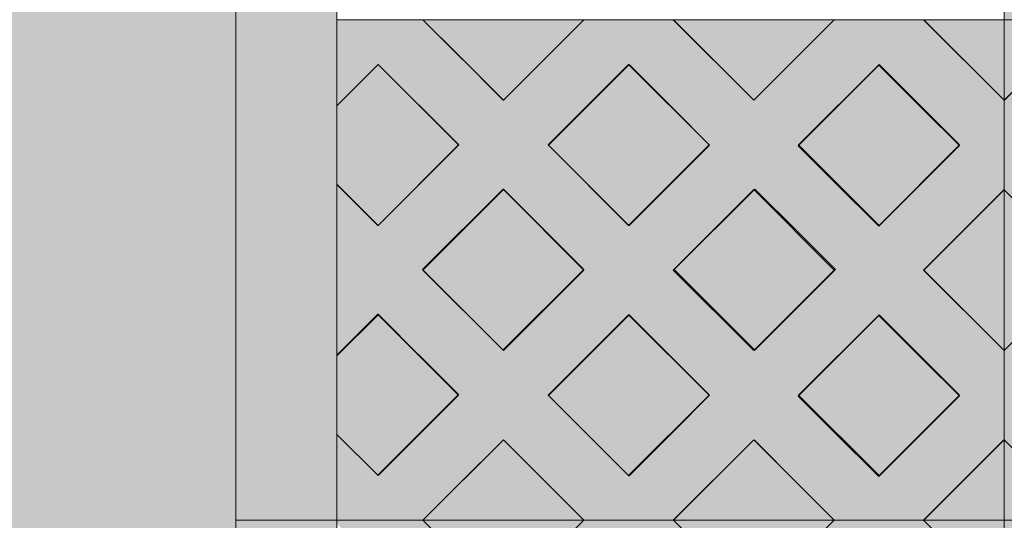
# Model space of a CAD drawing. Units: millimetres. Extents: x -7724 to 7666, y 3389 to 13663.
# Drawn here: x -5537 to -4759, y 8921 to 9317 of the extents above; entities that cross this region are included whole.
import ezdxf

# ---------------------------------------------------------------- set-up
doc = ezdxf.new("R2010")
doc.units = ezdxf.units.MM
doc.header["$LTSCALE"] = 100
doc.layers.add('None', color=7, linetype='Continuous', lineweight=5)

msp = doc.modelspace()

# ---------------------------------------------------------------- hatches: boundary and pattern name
at = {"layer": 'None', "linetype": 'Continuous', "lineweight": 5, "transparency": 33554687}
h = msp.add_hatch(color=256, dxfattribs=at)
h.set_gradient(color1=(255, 251, 245), color2=(217, 211, 205))
h.paths.add_polyline_path([(-7724.17, 11950), (-5366.48, 11950), (-5366.48, 6372.92), (-7724.17, 6372.92)])

# ---------------------------------------------------------------- wipeouts: each hides what was drawn before it
at = {"color": 255, "linetype": 'Continuous', "lineweight": 5, "transparency": 33554687}
msp.add_wipeout([(-5286.48, 11950), (-3286.48, 11950), (-3286.48, 6372.92), (-5286.48, 6372.92)], dxfattribs=at).dxf.layer = 'None'

# ---------------------------------------------------------------- next in the draw order: hatches: boundary and pattern name
at = {"layer": 'None', "linetype": 'Continuous', "lineweight": 0, "true_color": 0xd9d4ce, "transparency": 33554687}
h = msp.add_hatch(color=254, dxfattribs=at)
edge = h.paths.add_edge_path()
edge.add_arc((-5326.48, 9528.37), 45.47, 28.40242, 151.59758, ccw=False)
edge.add_line((-5286.48, 9550), (-5286.48, 8750))
edge.add_arc((-5326.48, 8728.37), 45.47, 28.40242, 151.59758)
edge.add_line((-5366.48, 8750), (-5366.48, 9550))

# ---------------------------------------------------------------- next in the draw order: linework, layer by layer
at = {"layer": 'None', "color": 253, "linetype": 'Continuous', "lineweight": 0, "true_color": 0xa4c593}
for p, q in [((-4758.91, 9317.34), (-4758.91, 9381.14)), ((-5154.86, 9253.63), (-5218.44, 9317.37)), ((-5218.44, 9317.37), (-5154.86, 9317.37)), ((-5154.86, 9317.37), (-5091.29, 9317.37)), ((-5091.29, 9317.37), (-5154.86, 9253.63)), ((-4956.84, 9253.63), (-5020.42, 9317.37)), ((-5020.42, 9317.37), (-4956.84, 9317.37)), ((-4956.84, 9317.37), (-4893.27, 9317.37)), ((-4893.27, 9317.37), (-4956.84, 9253.63)), ((-4758.91, 9253.57), (-4822.71, 9317.37)), ((-4822.71, 9317.37), (-4758.91, 9317.37)), ((-4758.91, 9317.37), (-4758.91, 9253.57)), ((-4758.91, 9253.53), (-4758.91, 9317.34)), ((-4758.91, 9317.34), (-4695.11, 9317.34)), ((-4695.11, 9317.34), (-4758.91, 9253.53)), ((-4695.11, 9317.34), (-4758.91, 9317.34)), ((-5286.48, 9249.29), (-5253.93, 9281.84)), ((-5253.93, 9281.84), (-5253.82, 9281.96)), ((-5253.82, 9281.96), (-5190.14, 9218.29)), ((-5119.3, 9218.08), (-5055.62, 9281.75)), ((-5055.62, 9281.75), (-5055.51, 9281.87)), ((-5055.51, 9281.87), (-4991.83, 9218.2)), ((-4921.8, 9217.58), (-4858.12, 9281.25)), ((-4858.12, 9281.25), (-4858.01, 9281.37)), ((-4858.01, 9281.37), (-4794.33, 9217.7)), ((-5190.14, 9218.29), (-5253.82, 9154.61)), ((-5055.62, 9154.41), (-5119.3, 9218.08)), ((-4991.83, 9218.2), (-5055.51, 9154.52)), ((-4858.12, 9153.91), (-4921.8, 9217.58)), ((-4794.33, 9217.7), (-4858.01, 9154.02)), ((-5253.93, 9154.5), (-5286.48, 9187.05)), ((-5218.8, 9119.58), (-5155.12, 9183.25)), ((-5155.12, 9183.25), (-5155.01, 9183.37)), ((-5155.01, 9183.37), (-5091.33, 9119.7)), ((-5019.8, 9119.58), (-4956.12, 9183.25)), ((-4956.12, 9183.25), (-4956.01, 9183.37)), ((-4956.01, 9183.37), (-4892.33, 9119.7)), ((-4822.65, 9119.22), (-4758.91, 9182.8)), ((-4758.91, 9182.8), (-4758.91, 9055.65)), ((-4758.91, 9055.65), (-4758.91, 9182.8)), ((-4758.91, 9182.8), (-4695.17, 9119.22)), ((-5253.82, 9154.61), (-5253.93, 9154.5)), ((-5055.51, 9154.52), (-5055.62, 9154.41)), ((-4858.01, 9154.02), (-4858.12, 9153.91)), ((-5155.12, 9055.91), (-5218.8, 9119.58)), ((-5091.33, 9119.7), (-5155.01, 9056.02)), ((-4956.12, 9055.91), (-5019.8, 9119.58)), ((-4892.33, 9119.7), (-4956.01, 9056.02)), ((-4758.91, 9055.65), (-4822.65, 9119.22)), ((-4695.17, 9119.22), (-4758.91, 9055.65)), ((-5286.48, 9051.89), (-5254.12, 9084.25)), ((-5254.12, 9084.25), (-5254.01, 9084.37)), ((-5254.01, 9084.37), (-5190.33, 9020.7)), ((-5119.3, 9020.08), (-5055.62, 9083.75)), ((-5055.62, 9083.75), (-5055.51, 9083.87)), ((-5055.51, 9083.87), (-4991.83, 9020.2)), ((-4921.8, 9019.58), (-4858.12, 9083.25)), ((-4858.12, 9083.25), (-4858.01, 9083.37)), ((-4858.01, 9083.37), (-4794.33, 9019.7)), ((-5155.01, 9056.02), (-5155.12, 9055.91)), ((-4956.01, 9056.02), (-4956.12, 9055.91)), ((-5190.33, 9020.7), (-5254.01, 8957.02)), ((-5055.62, 8956.41), (-5119.3, 9020.08)), ((-4991.83, 9020.2), (-5055.51, 8956.52)), ((-4858.12, 8955.91), (-4921.8, 9019.58)), ((-4794.33, 9019.7), (-4858.01, 8956.02)), ((-5254.12, 8956.91), (-5286.48, 8989.27)), ((-5218.44, 8921.29), (-5154.86, 8985.03)), ((-5154.86, 8985.03), (-5091.29, 8921.29)), ((-5020.42, 8921.29), (-4956.84, 8985.03)), ((-4956.84, 8985.03), (-4893.27, 8921.29)), ((-4822.71, 8921.29), (-4758.91, 8985.09)), ((-4758.91, 8985.09), (-4758.91, 8921.29)), ((-4758.91, 8921.26), (-4758.91, 8985.06)), ((-4758.91, 8985.06), (-4695.11, 8921.26)), ((-5254.01, 8957.02), (-5254.12, 8956.91)), ((-5055.51, 8956.52), (-5055.62, 8956.41)), ((-4858.01, 8956.02), (-4858.12, 8955.91)), ((-5154.86, 8857.55), (-5218.44, 8921.29)), ((-5218.44, 8921.29), (-5154.86, 8921.29)), ((-5154.86, 8921.29), (-5218.44, 8921.29)), ((-5154.86, 8921.29), (-5091.29, 8921.29)), ((-5091.29, 8921.29), (-5154.86, 8857.55)), ((-5091.29, 8921.29), (-5154.86, 8921.29)), ((-4956.84, 8857.55), (-5020.42, 8921.29)), ((-5020.42, 8921.29), (-4956.84, 8921.29)), ((-4956.84, 8921.29), (-5020.42, 8921.29)), ((-4956.84, 8921.29), (-4893.27, 8921.29)), ((-4893.27, 8921.29), (-4956.84, 8857.55)), ((-4893.27, 8921.29), (-4956.84, 8921.29)), ((-4758.91, 8857.49), (-4822.71, 8921.29)), ((-4822.71, 8921.29), (-4758.91, 8921.29)), ((-4758.91, 8921.29), (-4822.71, 8921.29)), ((-4758.91, 8921.29), (-4758.91, 8857.49)), ((-4758.91, 8857.45), (-4758.91, 8921.26)), ((-4758.91, 8921.26), (-4695.11, 8921.26)), ((-4695.11, 8921.26), (-4758.91, 8921.26))]:
    msp.add_line(p, q, dxfattribs=at)
at = {"layer": 'None', "color": 254, "linetype": 'Continuous', "lineweight": 0, "true_color": 0xd9d4ce}
for p, q in [((-5286.48, 9317.37), (-5253.82, 9317.37)), ((-5253.82, 9317.37), (-5218.44, 9317.37)), ((-5218.44, 9317.37), (-5190.14, 9289)), ((-5119.3, 9289.29), (-5091.29, 9317.37)), ((-5091.29, 9317.37), (-5055.51, 9317.37)), ((-5055.51, 9317.37), (-5020.42, 9317.37)), ((-5020.42, 9317.37), (-4991.83, 9288.71)), ((-4921.8, 9288.77), (-4893.27, 9317.37)), ((-4893.27, 9317.37), (-4858.01, 9317.37)), ((-4858.01, 9317.37), (-4822.71, 9317.37)), ((-4822.71, 9317.37), (-4794.33, 9288.99)), ((-5190.14, 9289), (-5155.01, 9253.77)), ((-5154.86, 9253.63), (-5119.3, 9289.29)), ((-4991.83, 9288.71), (-4956.84, 9253.63)), ((-4956.01, 9254.47), (-4921.8, 9288.77)), ((-4794.33, 9288.99), (-4758.91, 9253.57)), ((-4758.91, 9253.53), (-4723.6, 9288.84)), ((-5253.82, 9281.96), (-5286.48, 9249.29)), ((-5218.44, 9246.58), (-5253.82, 9281.96)), ((-5055.51, 9281.87), (-5091.29, 9246.09)), ((-5020.42, 9246.78), (-5055.51, 9281.87)), ((-4858.01, 9281.37), (-4893.27, 9246.11)), ((-4822.71, 9246.08), (-4858.01, 9281.37)), ((-5155.01, 9253.77), (-5154.86, 9253.63)), ((-4956.84, 9253.63), (-4956.01, 9254.47)), ((-4758.91, 9253.57), (-4758.91, 9182.8)), ((-4758.91, 9182.8), (-4758.91, 9253.53)), ((-5190.14, 9218.29), (-5218.44, 9246.58)), ((-5091.29, 9246.09), (-5119.3, 9218.08)), ((-4991.83, 9218.2), (-5020.42, 9246.78)), ((-4893.27, 9246.11), (-4921.8, 9217.58)), ((-4794.33, 9217.7), (-4822.71, 9246.08)), ((-5218.8, 9189.63), (-5190.14, 9218.29)), ((-5119.3, 9218.08), (-5091.33, 9190.12)), ((-5019.8, 9190.23), (-4991.83, 9218.2)), ((-4921.8, 9217.58), (-4892.33, 9188.12)), ((-4822.65, 9189.38), (-4794.33, 9217.7)), ((-5286.48, 9187.05), (-5254.01, 9154.57)), ((-5253.93, 9154.5), (-5218.8, 9189.63)), ((-5091.33, 9190.12), (-5055.62, 9154.41)), ((-5055.51, 9154.52), (-5019.8, 9190.23)), ((-4892.33, 9188.12), (-4858.12, 9153.91)), ((-4858.01, 9154.02), (-4822.65, 9189.38)), ((-5155.01, 9183.37), (-5190.14, 9148.23)), ((-5154.86, 9183.23), (-5155.01, 9183.37)), ((-5119.3, 9147.66), (-5154.86, 9183.23)), ((-4956.84, 9182.53), (-4991.83, 9147.54)), ((-4956.01, 9183.37), (-4956.84, 9182.53)), ((-4921.8, 9149.16), (-4956.01, 9183.37)), ((-4758.91, 9182.8), (-4794.33, 9147.47)), ((-4723.6, 9147.58), (-4758.91, 9182.8)), ((-5254.01, 9154.57), (-5253.93, 9154.5)), ((-5055.62, 9154.41), (-5055.51, 9154.52)), ((-4858.12, 9153.91), (-4858.01, 9154.02)), ((-5190.14, 9148.23), (-5218.8, 9119.58)), ((-5091.33, 9119.7), (-5119.3, 9147.66)), ((-4991.83, 9147.54), (-5019.8, 9119.58)), ((-4892.33, 9119.7), (-4921.8, 9149.16)), ((-4794.33, 9147.47), (-4822.65, 9119.22)), ((-5218.8, 9119.58), (-5190.33, 9091.12)), ((-5119.3, 9091.73), (-5091.33, 9119.7)), ((-5019.8, 9119.58), (-4991.83, 9091.62)), ((-4921.8, 9090.23), (-4892.33, 9119.7)), ((-4822.65, 9119.22), (-4794.33, 9090.98)), ((-5154.86, 9056.17), (-5119.3, 9091.73)), ((-4991.83, 9091.62), (-4956.84, 9056.63)), ((-5254.01, 9084.37), (-5286.48, 9051.89)), ((-5253.93, 9084.3), (-5254.01, 9084.37)), ((-5218.8, 9049.16), (-5253.93, 9084.3)), ((-5190.33, 9091.12), (-5155.12, 9055.91)), ((-5055.62, 9083.75), (-5091.33, 9048.04)), ((-5055.51, 9083.87), (-5055.62, 9083.75)), ((-5019.8, 9048.16), (-5055.51, 9083.87)), ((-4956.12, 9055.91), (-4921.8, 9090.23)), ((-4794.33, 9090.98), (-4758.91, 9055.65)), ((-4758.91, 9055.65), (-4723.79, 9090.67)), ((-4858.12, 9083.25), (-4892.33, 9049.04)), ((-4858.01, 9083.37), (-4858.12, 9083.25)), ((-4822.65, 9048.02), (-4858.01, 9083.37)), ((-5155.12, 9055.91), (-5154.86, 9056.17)), ((-4956.84, 9056.63), (-4956.12, 9055.91)), ((-4758.91, 9055.65), (-4758.91, 8985.09)), ((-4758.91, 8985.06), (-4758.91, 9055.65)), ((-5190.33, 9020.7), (-5218.8, 9049.16)), ((-5091.33, 9048.04), (-5119.3, 9020.08)), ((-4991.83, 9020.2), (-5019.8, 9048.16)), ((-4892.33, 9049.04), (-4921.8, 9019.58)), ((-4794.33, 9019.7), (-4822.65, 9048.02)), ((-5218.44, 8992.59), (-5190.33, 9020.7)), ((-5119.3, 9020.08), (-5091.29, 8992.07)), ((-5020.42, 8991.61), (-4991.83, 9020.2)), ((-4921.8, 9019.58), (-4893.27, 8991.05)), ((-4822.71, 8991.32), (-4794.33, 9019.7)), ((-5254.12, 8956.91), (-5218.44, 8992.59)), ((-5091.29, 8992.07), (-5055.62, 8956.41)), ((-5055.62, 8956.41), (-5020.42, 8991.61)), ((-4893.27, 8991.05), (-4858.12, 8955.91)), ((-4858.12, 8955.91), (-4822.71, 8991.32)), ((-5286.48, 8989.27), (-5254.12, 8956.91)), ((-5155.12, 8984.77), (-5190.33, 8949.47)), ((-5154.86, 8985.03), (-5155.12, 8984.77)), ((-5119.3, 8949.37), (-5154.86, 8985.03)), ((-4956.84, 8985.03), (-4991.83, 8949.95)), ((-4956.12, 8984.31), (-4956.84, 8985.03)), ((-4921.8, 8949.89), (-4956.12, 8984.31)), ((-4758.91, 8985.09), (-4794.33, 8949.67)), ((-4723.79, 8949.94), (-4758.91, 8985.06)), ((-5190.33, 8949.47), (-5218.44, 8921.29)), ((-5091.29, 8921.29), (-5119.3, 8949.37)), ((-4991.83, 8949.95), (-5020.42, 8921.29)), ((-4893.27, 8921.29), (-4921.8, 8949.89)), ((-4794.33, 8949.67), (-4822.71, 8921.29)), ((-5286.48, 8921.29), (-5253.82, 8921.29)), ((-5254.12, 8921.29), (-5286.48, 8921.29)), ((-5218.44, 8921.29), (-5254.12, 8921.29)), ((-5253.82, 8921.29), (-5218.44, 8921.29)), ((-5218.44, 8921.29), (-5190.14, 8892.92)), ((-5119.3, 8893.21), (-5091.29, 8921.29)), ((-5091.29, 8921.29), (-5055.51, 8921.29)), ((-5055.62, 8921.29), (-5091.29, 8921.29)), ((-5020.42, 8921.29), (-5055.62, 8921.29)), ((-5055.51, 8921.29), (-5020.42, 8921.29)), ((-5020.42, 8921.29), (-4991.83, 8892.63)), ((-4921.8, 8892.69), (-4893.27, 8921.29)), ((-4893.27, 8921.29), (-4858.01, 8921.29)), ((-4858.12, 8921.29), (-4893.27, 8921.29)), ((-4822.71, 8921.29), (-4858.12, 8921.29)), ((-4858.01, 8921.29), (-4822.71, 8921.29)), ((-4822.71, 8921.29), (-4794.33, 8892.91))]:
    msp.add_line(p, q, dxfattribs=at)
at = {"layer": 'None', "color": 7, "linetype": 'Continuous', "lineweight": 18}
for p, q in [((-5286.48, 9317.27), (-5218.5, 9317.27)), ((-5218.5, 9317.27), (-5218.4, 9317.37)), ((-5218.5, 9317.27), (-5154.86, 9253.63)), ((-5091.22, 9317.27), (-5154.86, 9253.63)), ((-5091.33, 9317.37), (-5091.22, 9317.27)), ((-5091.22, 9317.27), (-5020.51, 9317.27)), ((-5020.51, 9317.27), (-5020.41, 9317.37)), ((-5020.51, 9317.27), (-4956.87, 9253.63)), ((-4893.24, 9317.27), (-4956.87, 9253.63)), ((-4893.34, 9317.37), (-4893.24, 9317.27)), ((-4893.24, 9317.27), (-4822.52, 9317.27)), ((-4822.52, 9317.27), (-4822.42, 9317.37)), ((-4822.52, 9317.27), (-4758.91, 9253.66)), ((-4695.21, 9317.23), (-4758.85, 9253.59)), ((-5286.48, 9249.29), (-5253.86, 9281.91)), ((-5253.86, 9281.91), (-5190.22, 9218.28)), ((-5119.51, 9218.28), (-5055.87, 9281.91)), ((-5055.87, 9281.91), (-4992.23, 9218.28)), ((-4921.52, 9218.28), (-4857.88, 9281.91)), ((-4857.88, 9281.91), (-4794.24, 9218.28)), ((-4758.91, 9253.65), (-4758.85, 9253.59)), ((-5190.22, 9218.28), (-5253.86, 9154.64)), ((-5119.51, 9218.28), (-5055.87, 9154.64)), ((-4992.23, 9218.28), (-5055.87, 9154.64)), ((-4921.52, 9218.28), (-4857.88, 9154.64)), ((-4794.24, 9218.28), (-4857.88, 9154.64)), ((-5286.48, 9187.26), (-5253.86, 9154.64)), ((-5218.5, 9119.28), (-5154.86, 9182.92)), ((-5154.86, 9182.92), (-5091.22, 9119.28)), ((-5020.51, 9119.28), (-4956.87, 9182.92)), ((-4956.87, 9182.92), (-4893.24, 9119.28)), ((-4822.52, 9119.28), (-4758.91, 9182.89)), ((-4758.91, 9182.83), (-4758.85, 9182.88)), ((-5218.5, 9119.28), (-5154.86, 9055.64)), ((-5091.22, 9119.28), (-5154.86, 9055.64)), ((-5020.51, 9119.28), (-4956.87, 9055.64)), ((-4893.24, 9119.28), (-4956.87, 9055.64)), ((-4822.52, 9119.28), (-4758.91, 9055.67)), ((-4695.21, 9119.24), (-4758.85, 9055.6)), ((-5286.48, 9051.3), (-5253.86, 9083.93)), ((-5253.86, 9083.93), (-5190.22, 9020.29)), ((-5119.51, 9020.29), (-5055.87, 9083.93)), ((-5055.87, 9083.93), (-4992.23, 9020.29)), ((-4921.52, 9020.29), (-4857.88, 9083.93)), ((-4857.88, 9083.93), (-4794.24, 9020.29)), ((-4758.91, 9055.66), (-4758.85, 9055.6)), ((-5190.22, 9020.29), (-5253.86, 8956.65)), ((-5119.51, 9020.29), (-5055.87, 8956.65)), ((-4992.23, 9020.29), (-5055.87, 8956.65)), ((-4921.52, 9020.29), (-4857.88, 8956.65)), ((-4794.24, 9020.29), (-4857.88, 8956.65)), ((-5286.48, 8989.27), (-5253.86, 8956.65)), ((-5218.5, 8921.29), (-5154.86, 8984.93)), ((-5154.86, 8984.93), (-5091.23, 8921.29)), ((-5020.51, 8921.29), (-4956.87, 8984.93)), ((-4956.87, 8984.93), (-4893.24, 8921.29)), ((-4822.52, 8921.29), (-4758.91, 8984.9)), ((-4758.91, 8984.84), (-4758.85, 8984.89)), ((-5218.5, 8921.19), (-5218.4, 8921.29)), ((-5091.33, 8921.29), (-5091.22, 8921.19)), ((-5020.51, 8921.19), (-5020.41, 8921.29)), ((-4893.34, 8921.29), (-4893.24, 8921.19)), ((-4822.52, 8921.19), (-4822.42, 8921.29))]:
    msp.add_line(p, q, dxfattribs=at)
at = {"layer": 'None', "color": 7, "linetype": 'Continuous', "lineweight": 5}
for p, q in [((-5218.44, 9317.37), (-5154.86, 9253.63)), ((-5091.29, 9317.37), (-5154.86, 9253.63)), ((-4758.91, 9253.53), (-4695.11, 9317.34)), ((-5286.48, 9249.29), (-5253.82, 9281.96)), ((-5253.93, 9154.5), (-5286.48, 9187.05)), ((-5286.48, 9051.89), (-5254.01, 9084.37)), ((-5254.12, 8956.91), (-5286.48, 8989.27)), ((-5218.44, 8921.29), (-5154.86, 8857.55)), ((-5091.29, 8921.29), (-5154.86, 8857.55))]:
    msp.add_line(p, q, dxfattribs=at)
at = {"layer": 'None', "color": 7, "linetype": 'Continuous', "lineweight": 5, "transparency": 33554687}
msp.add_line((-5286.48, 8921.49), (-5366.48, 8921.49), dxfattribs=at)
at = {"layer": 'None', "color": 7, "linetype": 'Continuous', "lineweight": 5, "transparency": 33554687, "flags": 128}
msp.add_lwpolyline([(-5286.48, 11950), (-3286.48, 11950), (-3286.48, 6372.92), (-5286.48, 6372.92)], close=True, dxfattribs=at)
at = {"layer": 'None', "color": 7, "linetype": 'Continuous', "lineweight": 5}
for points in [[(-4758.91, 9713.41), (-4758.91, 9317.34), (-4164.91, 9317.34), (-4164.91, 9713.41)], [(-4758.91, 9381.14), (-4695.11, 9317.34), (-4758.91, 9317.34)], [(-5154.86, 9253.63), (-5091.29, 9317.37), (-5218.44, 9317.37)], [(-4956.84, 9253.63), (-4893.27, 9317.37), (-5020.42, 9317.37)], [(-4758.91, 9253.57), (-4822.71, 9317.37), (-4758.91, 9317.37)], [(-4758.91, 9317.34), (-4758.91, 8921.26), (-4164.91, 8921.26), (-4164.91, 9317.34)], [(-4758.91, 9253.53), (-4695.11, 9317.34), (-4758.91, 9317.34)], [(-5055.51, 9281.87), (-4991.83, 9218.2), (-5055.62, 9154.41), (-5119.3, 9218.08)], [(-5055.62, 9154.41), (-5119.3, 9218.08), (-5055.51, 9281.87), (-4991.83, 9218.2)], [(-4858.01, 9281.37), (-4794.33, 9217.7), (-4858.12, 9153.91), (-4921.8, 9217.58)], [(-4858.12, 9153.91), (-4921.8, 9217.58), (-4858.01, 9281.37), (-4794.33, 9217.7)], [(-5155.01, 9183.37), (-5091.33, 9119.7), (-5155.12, 9055.91), (-5218.8, 9119.58)], [(-5155.12, 9055.91), (-5218.8, 9119.58), (-5155.01, 9183.37), (-5091.33, 9119.7)], [(-4956.01, 9183.37), (-4892.33, 9119.7), (-4956.12, 9055.91), (-5019.8, 9119.58)], [(-4956.12, 9055.91), (-5019.8, 9119.58), (-4956.01, 9183.37), (-4892.33, 9119.7)], [(-4822.65, 9119.22), (-4758.91, 9182.8), (-4758.91, 9055.65)], [(-4695.17, 9119.22), (-4758.91, 9055.65), (-4758.91, 9182.8)], [(-5055.51, 9083.87), (-4991.83, 9020.2), (-5055.62, 8956.41), (-5119.3, 9020.08)], [(-5055.62, 8956.41), (-5119.3, 9020.08), (-5055.51, 9083.87), (-4991.83, 9020.2)], [(-4858.01, 9083.37), (-4794.33, 9019.7), (-4858.12, 8955.91), (-4921.8, 9019.58)], [(-4858.12, 8955.91), (-4921.8, 9019.58), (-4858.01, 9083.37), (-4794.33, 9019.7)], [(-5154.86, 8985.03), (-5091.29, 8921.29), (-5218.44, 8921.29)], [(-4956.84, 8985.03), (-4893.27, 8921.29), (-5020.42, 8921.29)], [(-4758.91, 8985.09), (-4822.71, 8921.29), (-4758.91, 8921.29)], [(-4758.91, 8985.06), (-4695.11, 8921.26), (-4758.91, 8921.26)], [(-5154.86, 8857.55), (-5091.29, 8921.29), (-5218.44, 8921.29)], [(-4956.84, 8857.55), (-4893.27, 8921.29), (-5020.42, 8921.29)], [(-4758.91, 8857.49), (-4822.71, 8921.29), (-4758.91, 8921.29)], [(-4758.91, 8921.26), (-4758.91, 8525.18), (-4164.91, 8525.18), (-4164.91, 8921.26)], [(-4758.91, 8857.45), (-4695.11, 8921.26), (-4758.91, 8921.26)]]:
    msp.add_lwpolyline(points, close=True, dxfattribs=at)
at = {"layer": 'None', "color": 7, "linetype": 'Continuous', "lineweight": 5, "transparency": 33554687, "flags": 128}
msp.add_lwpolyline([(-5366.48, 9550, -0.596091), (-5286.48, 9550), (-5286.48, 8750, 0.596091), (-5366.48, 8750)], format="xyb", close=True, dxfattribs=at)
at = {"layer": 'None', "color": 7, "linetype": 'Continuous', "lineweight": 5}
for points in [[(-5286.48, 8921.29), (-4758.91, 8921.29), (-4758.91, 9317.37), (-5286.48, 9317.37)], [(-4822.71, 8921.29), (-4758.91, 8985.09), (-4758.91, 9055.65), (-4822.65, 9119.22), (-4758.91, 9182.8), (-4758.91, 9253.57), (-4822.71, 9317.37), (-4893.27, 9317.37), (-4956.84, 9253.63), (-5020.42, 9317.37), (-5091.29, 9317.37), (-5154.86, 9253.63), (-5218.44, 9317.37), (-5286.48, 9317.37)], [(-4362.84, 9253.6), (-4426.42, 9317.34), (-4497.29, 9317.34), (-4560.86, 9253.6), (-4624.44, 9317.34), (-4695.11, 9317.34), (-4758.91, 9253.53), (-4758.91, 9182.8), (-4695.17, 9119.22), (-4758.91, 9055.65), (-4758.91, 8985.06), (-4695.11, 8921.26), (-4624.44, 8921.26), (-4560.86, 8985), (-4497.29, 8921.26), (-4426.42, 8921.26), (-4362.84, 8985)], [(-5253.82, 9281.96), (-5190.14, 9218.29), (-5253.93, 9154.5), (-5286.48, 9187.05)], [(-5286.48, 9249.29), (-5253.82, 9281.96), (-5190.14, 9218.29), (-5253.93, 9154.5)], [(-5254.01, 9084.37), (-5190.33, 9020.7), (-5254.12, 8956.91), (-5286.48, 8989.27)], [(-5286.48, 9051.89), (-5254.01, 9084.37), (-5190.33, 9020.7), (-5254.12, 8956.91)], [(-5286.48, 8921.29), (-5218.44, 8921.29), (-5154.86, 8985.03), (-5091.29, 8921.29), (-5020.42, 8921.29), (-4956.84, 8985.03), (-4893.27, 8921.29), (-4822.71, 8921.29)], [(-5286.48, 8525.21), (-4758.91, 8525.21), (-4758.91, 8921.29), (-5286.48, 8921.29)], [(-4822.71, 8525.21), (-4758.91, 8589.02), (-4758.91, 8659.57), (-4822.65, 8723.14), (-4758.91, 8786.72), (-4758.91, 8857.49), (-4822.71, 8921.29), (-4893.27, 8921.29), (-4956.84, 8857.55), (-5020.42, 8921.29), (-5091.29, 8921.29), (-5154.86, 8857.55), (-5218.44, 8921.29), (-5286.48, 8921.29)]]:
    msp.add_lwpolyline(points, dxfattribs=at)
at = {"layer": 'None', "color": 253, "linetype": 'Continuous', "lineweight": 0, "true_color": 0xa4c593}
for points in [[(-4758.91, 9317.34), (-4758.91, 9381.14), (-4695.11, 9317.34)], [(-5154.86, 9253.63), (-5218.44, 9317.37), (-5154.86, 9317.37)], [(-5154.86, 9253.63), (-5154.86, 9317.37), (-5091.29, 9317.37)], [(-4956.84, 9253.63), (-5020.42, 9317.37), (-4956.84, 9317.37)], [(-4956.84, 9253.63), (-4956.84, 9317.37), (-4893.27, 9317.37)], [(-4758.91, 9253.57), (-4822.71, 9317.37), (-4758.91, 9317.37)], [(-4758.91, 9253.53), (-4758.91, 9317.34), (-4695.11, 9317.34)], [(-5253.93, 9154.5), (-5286.48, 9249.29), (-5253.93, 9281.84)], [(-5055.62, 9154.41), (-5119.3, 9218.08), (-5055.62, 9281.75)], [(-5055.51, 9154.52), (-5055.62, 9281.75), (-5055.51, 9281.87)], [(-5055.62, 9154.41), (-5055.62, 9281.75), (-5055.51, 9154.52)], [(-5055.51, 9154.52), (-5055.51, 9281.87), (-4991.83, 9218.2)], [(-4858.12, 9153.91), (-4921.8, 9217.58), (-4858.12, 9281.25)], [(-4858.01, 9154.02), (-4858.12, 9281.25), (-4858.01, 9281.37)], [(-4858.12, 9153.91), (-4858.12, 9281.25), (-4858.01, 9154.02)], [(-4858.01, 9154.02), (-4858.01, 9281.37), (-4794.33, 9217.7)], [(-5253.93, 9154.5), (-5286.48, 9187.05), (-5286.48, 9249.29)], [(-5155.12, 9055.91), (-5218.8, 9119.58), (-5155.12, 9183.25)], [(-5155.01, 9056.02), (-5155.12, 9183.25), (-5155.01, 9183.37)], [(-5155.12, 9055.91), (-5155.12, 9183.25), (-5155.01, 9056.02)], [(-5155.01, 9056.02), (-5155.01, 9183.37), (-5091.33, 9119.7)], [(-4956.12, 9055.91), (-5019.8, 9119.58), (-4956.12, 9183.25)], [(-4956.01, 9056.02), (-4956.12, 9183.25), (-4956.01, 9183.37)], [(-4956.12, 9055.91), (-4956.12, 9183.25), (-4956.01, 9056.02)], [(-4956.01, 9056.02), (-4956.01, 9183.37), (-4892.33, 9119.7)], [(-4758.91, 9055.65), (-4822.65, 9119.22), (-4758.91, 9182.8)], [(-4758.91, 9055.65), (-4758.91, 9182.8), (-4695.17, 9119.22)], [(-5254.12, 8956.91), (-5286.48, 9051.89), (-5254.12, 9084.25)], [(-5055.62, 8956.41), (-5119.3, 9020.08), (-5055.62, 9083.75)], [(-5055.51, 8956.52), (-5055.62, 9083.75), (-5055.51, 9083.87)], [(-5055.62, 8956.41), (-5055.62, 9083.75), (-5055.51, 8956.52)], [(-5055.51, 8956.52), (-5055.51, 9083.87), (-4991.83, 9020.2)], [(-4858.12, 8955.91), (-4921.8, 9019.58), (-4858.12, 9083.25)], [(-4858.01, 8956.02), (-4858.12, 9083.25), (-4858.01, 9083.37)], [(-4858.12, 8955.91), (-4858.12, 9083.25), (-4858.01, 8956.02)], [(-4858.01, 8956.02), (-4858.01, 9083.37), (-4794.33, 9019.7)], [(-5254.12, 8956.91), (-5286.48, 8989.27), (-5286.48, 9051.89)], [(-5154.86, 8921.29), (-5218.44, 8921.29), (-5154.86, 8985.03)], [(-5154.86, 8921.29), (-5154.86, 8985.03), (-5091.29, 8921.29)], [(-4956.84, 8921.29), (-5020.42, 8921.29), (-4956.84, 8985.03)], [(-4956.84, 8921.29), (-4956.84, 8985.03), (-4893.27, 8921.29)], [(-4758.91, 8921.29), (-4822.71, 8921.29), (-4758.91, 8985.09)], [(-4758.91, 8921.26), (-4758.91, 8985.06), (-4695.11, 8921.26)], [(-5154.86, 8857.55), (-5218.44, 8921.29), (-5154.86, 8921.29)], [(-5154.86, 8857.55), (-5154.86, 8921.29), (-5091.29, 8921.29)], [(-4956.84, 8857.55), (-5020.42, 8921.29), (-4956.84, 8921.29)], [(-4956.84, 8857.55), (-4956.84, 8921.29), (-4893.27, 8921.29)], [(-4758.91, 8857.49), (-4822.71, 8921.29), (-4758.91, 8921.29)], [(-4758.91, 8857.45), (-4758.91, 8921.26), (-4695.11, 8921.26)]]:
    msp.add_solid(points, dxfattribs=at)
at = {"layer": 'None', "color": 254, "linetype": 'Continuous', "lineweight": 0, "true_color": 0xd9d4ce}
for points in [[(-5253.82, 9281.96), (-5286.48, 9314.74), (-5286.48, 9317.37)], [(-5253.82, 9281.96), (-5286.48, 9317.37), (-5253.82, 9317.37)], [(-5253.82, 9281.96), (-5253.82, 9317.37), (-5218.44, 9246.58)], [(-5218.44, 9246.58), (-5253.82, 9317.37), (-5218.44, 9317.37)], [(-5218.44, 9246.58), (-5218.44, 9317.37), (-5190.14, 9218.29)], [(-5190.14, 9218.29), (-5218.44, 9317.37), (-5190.14, 9289)], [(-5091.29, 9246.09), (-5119.3, 9289.29), (-5091.29, 9317.37)], [(-5091.29, 9246.09), (-5091.29, 9317.37), (-5055.51, 9281.87)], [(-5055.51, 9281.87), (-5091.29, 9317.37), (-5055.51, 9317.37)], [(-5055.51, 9281.87), (-5055.51, 9317.37), (-5020.42, 9246.78)], [(-5020.42, 9246.78), (-5055.51, 9317.37), (-5020.42, 9317.37)], [(-5020.42, 9246.78), (-5020.42, 9317.37), (-4991.83, 9218.2)], [(-4991.83, 9218.2), (-5020.42, 9317.37), (-4991.83, 9288.71)], [(-4893.27, 9246.11), (-4921.8, 9288.77), (-4893.27, 9317.37)], [(-4893.27, 9246.11), (-4893.27, 9317.37), (-4858.01, 9281.37)], [(-4858.01, 9281.37), (-4893.27, 9317.37), (-4858.01, 9317.37)], [(-4858.01, 9281.37), (-4858.01, 9317.37), (-4822.71, 9246.08)], [(-4822.71, 9246.08), (-4858.01, 9317.37), (-4822.71, 9317.37)], [(-4822.71, 9246.08), (-4822.71, 9317.37), (-4794.33, 9217.7)], [(-4794.33, 9217.7), (-4822.71, 9317.37), (-4794.33, 9288.99)], [(-5286.48, 9314.74), (-5253.82, 9281.96), (-5286.48, 9249.29)], [(-5190.14, 9148.23), (-5190.14, 9289), (-5155.01, 9183.37)], [(-5155.01, 9183.37), (-5190.14, 9289), (-5155.01, 9253.77)], [(-5119.3, 9147.66), (-5154.86, 9253.63), (-5119.3, 9289.29)], [(-5119.3, 9218.08), (-5119.3, 9289.29), (-5091.29, 9246.09)], [(-4991.83, 9147.54), (-4991.83, 9288.71), (-4956.84, 9182.53)], [(-4956.84, 9182.53), (-4991.83, 9288.71), (-4956.84, 9253.63)], [(-4921.8, 9149.16), (-4956.01, 9254.47), (-4921.8, 9288.77)], [(-4921.8, 9217.58), (-4921.8, 9288.77), (-4893.27, 9246.11)], [(-4794.33, 9147.47), (-4794.33, 9288.99), (-4758.91, 9182.8)], [(-4758.91, 9182.8), (-4794.33, 9288.99), (-4758.91, 9253.57)], [(-4723.6, 9147.58), (-4758.91, 9253.53), (-4723.6, 9288.84)], [(-5155.01, 9183.37), (-5155.01, 9253.77), (-5154.86, 9183.23)], [(-5154.86, 9183.23), (-5155.01, 9253.77), (-5154.86, 9253.63)], [(-5154.86, 9183.23), (-5154.86, 9253.63), (-5119.3, 9147.66)], [(-4956.01, 9183.37), (-4956.84, 9253.63), (-4956.01, 9254.47)], [(-4956.84, 9182.53), (-4956.84, 9253.63), (-4956.01, 9183.37)], [(-4956.01, 9183.37), (-4956.01, 9254.47), (-4921.8, 9149.16)], [(-4758.91, 9182.8), (-4758.91, 9253.53), (-4723.6, 9147.58)], [(-5190.14, 9148.23), (-5218.8, 9189.63), (-5190.14, 9218.29)], [(-5119.3, 9147.66), (-5119.3, 9218.08), (-5091.33, 9119.7)], [(-5091.33, 9119.7), (-5119.3, 9218.08), (-5091.33, 9190.12)], [(-4991.83, 9147.54), (-5019.8, 9190.23), (-4991.83, 9218.2)], [(-4921.8, 9149.16), (-4921.8, 9217.58), (-4892.33, 9119.7)], [(-4892.33, 9119.7), (-4921.8, 9217.58), (-4892.33, 9188.12)], [(-4794.33, 9147.47), (-4822.65, 9189.38), (-4794.33, 9217.7)], [(-5254.01, 9084.37), (-5286.48, 9181.68), (-5286.48, 9187.05)], [(-5254.01, 9084.37), (-5286.48, 9187.05), (-5254.01, 9154.57)], [(-5218.8, 9049.16), (-5253.93, 9154.5), (-5218.8, 9189.63)], [(-5218.8, 9119.58), (-5218.8, 9189.63), (-5190.14, 9148.23)], [(-5091.33, 9048.04), (-5091.33, 9190.12), (-5055.62, 9083.75)], [(-5055.62, 9083.75), (-5091.33, 9190.12), (-5055.62, 9154.41)], [(-5019.8, 9048.16), (-5055.51, 9154.52), (-5019.8, 9190.23)], [(-5019.8, 9119.58), (-5019.8, 9190.23), (-4991.83, 9147.54)], [(-4892.33, 9049.04), (-4892.33, 9188.12), (-4858.12, 9083.25)], [(-4858.12, 9083.25), (-4892.33, 9188.12), (-4858.12, 9153.91)], [(-4822.65, 9048.02), (-4858.01, 9154.02), (-4822.65, 9189.38)], [(-4822.65, 9119.22), (-4822.65, 9189.38), (-4794.33, 9147.47)], [(-5286.48, 9181.68), (-5254.01, 9084.37), (-5286.48, 9051.89)], [(-5254.01, 9084.37), (-5254.01, 9154.57), (-5253.93, 9084.3)], [(-5253.93, 9084.3), (-5254.01, 9154.57), (-5253.93, 9154.5)], [(-5253.93, 9084.3), (-5253.93, 9154.5), (-5218.8, 9049.16)], [(-5055.51, 9083.87), (-5055.62, 9154.41), (-5055.51, 9154.52)], [(-5055.62, 9083.75), (-5055.62, 9154.41), (-5055.51, 9083.87)], [(-5055.51, 9083.87), (-5055.51, 9154.52), (-5019.8, 9048.16)], [(-4858.01, 9083.37), (-4858.12, 9153.91), (-4858.01, 9154.02)], [(-4858.12, 9083.25), (-4858.12, 9153.91), (-4858.01, 9083.37)], [(-4858.01, 9083.37), (-4858.01, 9154.02), (-4822.65, 9048.02)], [(-5218.8, 9049.16), (-5218.8, 9119.58), (-5190.33, 9020.7)], [(-5190.33, 9020.7), (-5218.8, 9119.58), (-5190.33, 9091.12)], [(-5091.33, 9048.04), (-5119.3, 9091.73), (-5091.33, 9119.7)], [(-5019.8, 9048.16), (-5019.8, 9119.58), (-4991.83, 9020.2)], [(-4991.83, 9020.2), (-5019.8, 9119.58), (-4991.83, 9091.62)], [(-4892.33, 9049.04), (-4921.8, 9090.23), (-4892.33, 9119.7)], [(-4822.65, 9048.02), (-4822.65, 9119.22), (-4794.33, 9019.7)], [(-4794.33, 9019.7), (-4822.65, 9119.22), (-4794.33, 9090.98)], [(-5119.3, 8949.37), (-5154.86, 9056.17), (-5119.3, 9091.73)], [(-5119.3, 9020.08), (-5119.3, 9091.73), (-5091.33, 9048.04)], [(-4991.83, 8949.95), (-4991.83, 9091.62), (-4956.84, 8985.03)], [(-4956.84, 8985.03), (-4991.83, 9091.62), (-4956.84, 9056.63)], [(-5190.33, 8949.47), (-5190.33, 9091.12), (-5155.12, 8984.77)], [(-5155.12, 8984.77), (-5190.33, 9091.12), (-5155.12, 9055.91)], [(-4921.8, 8949.89), (-4956.12, 9055.91), (-4921.8, 9090.23)], [(-4921.8, 9019.58), (-4921.8, 9090.23), (-4892.33, 9049.04)], [(-4794.33, 8949.67), (-4794.33, 9090.98), (-4758.91, 8985.09)], [(-4758.91, 8985.09), (-4794.33, 9090.98), (-4758.91, 9055.65)], [(-4723.79, 8949.94), (-4758.91, 9055.65), (-4723.79, 9090.67)], [(-5154.86, 8985.03), (-5155.12, 9055.91), (-5154.86, 9056.17)], [(-5155.12, 8984.77), (-5155.12, 9055.91), (-5154.86, 8985.03)], [(-5154.86, 8985.03), (-5154.86, 9056.17), (-5119.3, 8949.37)], [(-4956.84, 8985.03), (-4956.84, 9056.63), (-4956.12, 8984.31)], [(-4956.12, 8984.31), (-4956.84, 9056.63), (-4956.12, 9055.91)], [(-4956.12, 8984.31), (-4956.12, 9055.91), (-4921.8, 8949.89)], [(-4758.91, 8985.06), (-4758.91, 9055.65), (-4723.79, 8949.94)], [(-5190.33, 8949.47), (-5218.44, 8992.59), (-5190.33, 9020.7)], [(-5119.3, 8949.37), (-5119.3, 9020.08), (-5091.29, 8921.29)], [(-5091.29, 8921.29), (-5119.3, 9020.08), (-5091.29, 8992.07)], [(-4991.83, 8949.95), (-5020.42, 8991.61), (-4991.83, 9020.2)], [(-4921.8, 8949.89), (-4921.8, 9019.58), (-4893.27, 8921.29)], [(-4893.27, 8921.29), (-4921.8, 9019.58), (-4893.27, 8991.05)], [(-4794.33, 8949.67), (-4822.71, 8991.32), (-4794.33, 9019.7)], [(-5218.44, 8921.29), (-5254.12, 8956.91), (-5218.44, 8992.59)], [(-5218.44, 8921.29), (-5218.44, 8992.59), (-5190.33, 8949.47)], [(-5091.29, 8921.29), (-5091.29, 8992.07), (-5055.62, 8921.29)], [(-5055.62, 8921.29), (-5091.29, 8992.07), (-5055.62, 8956.41)], [(-5020.42, 8921.29), (-5055.62, 8956.41), (-5020.42, 8991.61)], [(-5020.42, 8921.29), (-5020.42, 8991.61), (-4991.83, 8949.95)], [(-4893.27, 8921.29), (-4893.27, 8991.05), (-4858.12, 8921.29)], [(-4858.12, 8921.29), (-4893.27, 8991.05), (-4858.12, 8955.91)], [(-4822.71, 8921.29), (-4858.12, 8955.91), (-4822.71, 8991.32)], [(-4822.71, 8921.29), (-4822.71, 8991.32), (-4794.33, 8949.67)], [(-5254.12, 8921.29), (-5286.48, 8986.59), (-5286.48, 8989.27)], [(-5254.12, 8921.29), (-5286.48, 8989.27), (-5254.12, 8956.91)], [(-5286.48, 8986.59), (-5254.12, 8921.29), (-5286.48, 8921.29)], [(-5254.12, 8921.29), (-5254.12, 8956.91), (-5218.44, 8921.29)], [(-5055.62, 8921.29), (-5055.62, 8956.41), (-5020.42, 8921.29)], [(-4858.12, 8921.29), (-4858.12, 8955.91), (-4822.71, 8921.29)], [(-5253.82, 8885.88), (-5286.48, 8918.66), (-5286.48, 8921.29)], [(-5253.82, 8885.88), (-5286.48, 8921.29), (-5253.82, 8921.29)], [(-5253.82, 8885.88), (-5253.82, 8921.29), (-5218.44, 8850.51)], [(-5218.44, 8850.51), (-5253.82, 8921.29), (-5218.44, 8921.29)], [(-5218.44, 8850.51), (-5218.44, 8921.29), (-5190.14, 8822.21)], [(-5190.14, 8822.21), (-5218.44, 8921.29), (-5190.14, 8892.92)], [(-5091.29, 8850.01), (-5119.3, 8893.21), (-5091.29, 8921.29)], [(-5091.29, 8850.01), (-5091.29, 8921.29), (-5055.51, 8885.79)], [(-5055.51, 8885.79), (-5091.29, 8921.29), (-5055.51, 8921.29)], [(-5055.51, 8885.79), (-5055.51, 8921.29), (-5020.42, 8850.7)], [(-5020.42, 8850.7), (-5055.51, 8921.29), (-5020.42, 8921.29)], [(-5020.42, 8850.7), (-5020.42, 8921.29), (-4991.83, 8822.12)], [(-4991.83, 8822.12), (-5020.42, 8921.29), (-4991.83, 8892.63)], [(-4893.27, 8850.03), (-4921.8, 8892.69), (-4893.27, 8921.29)], [(-4893.27, 8850.03), (-4893.27, 8921.29), (-4858.01, 8885.29)], [(-4858.01, 8885.29), (-4893.27, 8921.29), (-4858.01, 8921.29)], [(-4858.01, 8885.29), (-4858.01, 8921.29), (-4822.71, 8850)], [(-4822.71, 8850), (-4858.01, 8921.29), (-4822.71, 8921.29)], [(-4822.71, 8850), (-4822.71, 8921.29), (-4794.33, 8821.62)], [(-4794.33, 8821.62), (-4822.71, 8921.29), (-4794.33, 8892.91)]]:
    msp.add_solid(points, dxfattribs=at)
at = {"layer": 'None', "color": 253, "linetype": 'Continuous', "lineweight": 0, "true_color": 0xa4c593, "extrusion": (0, 0, -1)}
for points in [[(5253.82, 9154.61), (5253.93, 9281.84), (5253.82, 9281.96)], [(5253.93, 9154.5), (5253.93, 9281.84), (5253.82, 9154.61)], [(5253.82, 9154.61), (5253.82, 9281.96), (5190.14, 9218.29)], [(5254.01, 8957.02), (5254.12, 9084.25), (5254.01, 9084.37)], [(5254.12, 8956.91), (5254.12, 9084.25), (5254.01, 8957.02)], [(5254.01, 8957.02), (5254.01, 9084.37), (5190.33, 9020.7)]]:
    msp.add_solid(points, dxfattribs=at)

doc.saveas('drawing.dxf')
